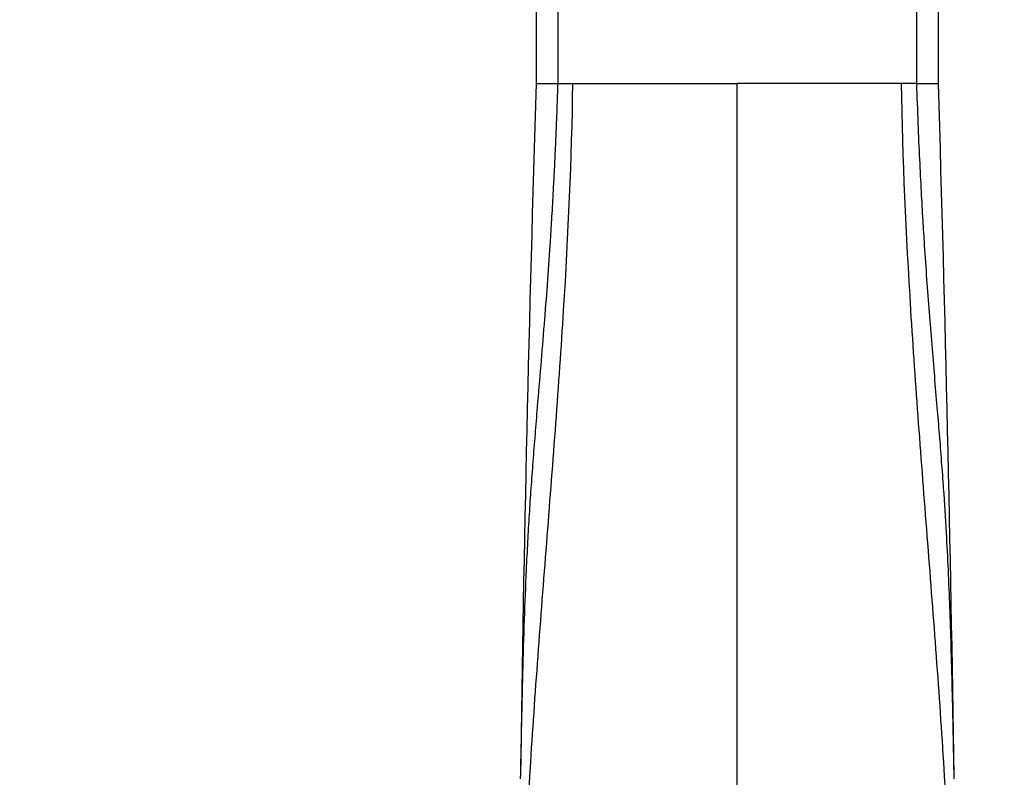
# Model space of a CAD drawing. Units: millimetres. Extents: x 0 to 986, y 0 to 1566.
# Drawn here: x 439 to 530, y 1353 to 1423 of the extents above; entities that cross this region are included whole.
import ezdxf
from ezdxf import colors
from ezdxf.entities.mleader import LeaderData, LeaderLine
from ezdxf.math import Vec2, Vec3

# ---------------------------------------------------------------- set-up
doc = ezdxf.new("R2010")
doc.units = ezdxf.units.MM
doc.layers.add('DV2_Défaut', color=7, linetype='Continuous')
doc.layers.add('Défaut', color=7, linetype='Continuous')

# ---------------------------------------------------------------- blocks, each defined once
blk = doc.blocks.new('_DOT')
at = {"color": 0}
blk.add_line((0, 0), (-1, 0), dxfattribs=at)
at = {"color": 0, "const_width": 0.333}
blk.add_lwpolyline([(-0.1665, 0, 1), (0.1665, 0, 1)], format="xyb", close=True, dxfattribs=at)
blk = doc.blocks.new('SE1')
at = {"layer": 'DV2_Défaut', "color": 7, "linetype": 'Continuous'}
for p, q in [((486.68, 1429.27), (486.68, 1417.265)), ((488.68, 1429.17), (488.68, 1417.366)), ((521.88, 1417.366), (521.88, 1429.17)), ((523.88, 1417.346), (523.88, 1429.19)), ((486.68, 1417.366), (488.68, 1417.366)), ((488.68, 1417.366), (490.085, 1417.366)), ((490.085, 1417.366), (505.28, 1417.366)), ((520.475, 1417.366), (505.28, 1417.366)), ((505.28, 1308.466), (505.28, 1417.366)), ((521.88, 1417.366), (520.475, 1417.366)), ((521.88, 1417.366), (523.88, 1417.366))]:
    blk.add_line(p, q, dxfattribs=at)
for centre, radius, start, end in [((4251.275, 1299.782), 3766.425, 178.210755, 179.185962), ((-3452.427, 1294.966), 3978.185, 0.840064, 1.763266)]:
    blk.add_arc(centre, radius, start, end, dxfattribs=at)
for points, knots in [([(483.78, 1297.366), (483.825, 1300.41), (484.037, 1306.499), (484.541, 1315.622), (485.049, 1324.728), (485.266, 1330.782), (485.315, 1333.803), (485.426, 1340.742), (486.082, 1354.636), (487.714, 1375.515), (489.34, 1396.426), (489.983, 1410.384), (490.085, 1417.366)], [0, 0, 0, 0, 0.075829, 0.151657, 0.227486, 0.303315, 0.303315, 0.303315, 0.477486, 0.651657, 0.825829, 1, 1, 1, 1]), ([(488.68, 1417.366), (488.661, 1416.794), (488.625, 1415.674), (488.563, 1414.029), (488.498, 1412.457), (488.432, 1410.956), (488.363, 1409.526), (488.294, 1408.169), (488.226, 1406.883), (488.157, 1405.669), (488.09, 1404.527), (488.024, 1403.456), (487.824, 1400.324), (487.423, 1394.998), (486.928, 1389.169), (486.581, 1384.942), (486.385, 1382.436), (486.2, 1379.965), (486.034, 1377.493), (485.889, 1374.984), (485.728, 1371.763), (485.569, 1367.708), (485.425, 1362.698), (485.315, 1357.775), (485.253, 1354.522), (485.226, 1353.092)], [0, 0, 0, 0, 0.026669, 0.052228, 0.076675, 0.100012, 0.122238, 0.143353, 0.163357, 0.182249, 0.200029, 0.216697, 0.232253, 0.346307, 0.46564, 0.504838, 0.543878, 0.582762, 0.620276, 0.65931, 0.699868, 0.770564, 0.848404, 0.933391, 1, 1, 1, 1]), ([(526.78, 1297.366), (526.736, 1300.41), (526.523, 1306.499), (526.019, 1315.622), (525.512, 1324.728), (525.294, 1330.782), (525.245, 1333.803), (525.135, 1340.742), (524.478, 1354.636), (522.846, 1375.515), (521.22, 1396.426), (520.577, 1410.384), (520.475, 1417.366)], [0, 0, 0, 0, 0.075829, 0.151657, 0.227486, 0.303315, 0.303315, 0.303315, 0.477486, 0.651657, 0.825829, 1, 1, 1, 1]), ([(525.334, 1353.092), (525.308, 1354.522), (525.229, 1358.629), (525.081, 1365.069), (524.863, 1371.234), (524.613, 1376.074), (524.4, 1379.419), (524.179, 1382.443), (523.983, 1384.95), (523.764, 1387.569), (523.527, 1390.327), (523.284, 1393.248), (523.044, 1396.243), (522.813, 1399.313), (522.617, 1402.147), (522.45, 1404.838), (522.3, 1407.475), (522.149, 1410.462), (522.001, 1413.795), (521.922, 1416.133), (521.881, 1417.36)], [0, 0, 0, 0, 0.066614, 0.19142, 0.30016, 0.354096, 0.417278, 0.456337, 0.495381, 0.534412, 0.5788, 0.624338, 0.671025, 0.718857, 0.767827, 0.803464, 0.844512, 0.89097, 0.942834, 1, 1, 1, 1])]:
    blk.add_open_spline(points, degree=3, knots=knots, dxfattribs=at)

msp = doc.modelspace()

# ---------------------------------------------------------------- block references
at = {"layer": 'Défaut'}
msp.add_blockref('SE1', (0, 0), dxfattribs=at)

# ---------------------------------------------------------------- leaders
at = {"layer": 'Défaut', "color": 7, "linetype": 'Continuous'}
ml = msp.add_multileader_mtext('Standard', dxfattribs=at)
ml.set_content('{\\pxsm0.9;\\fSolid Edge ISO|b1||i0||c0|p34;\\W1.;09/05/2016\\P}', color=256)
ml.set_leader_properties()
ml.set_arrow_properties(name='DOT')
ml.build(insert=Vec2(0, 0))
ml.multileader.update_dxf_attribs({"leader_type": 0, "dogleg_length": 0, "arrow_head_size": 12})
ctx = ml.context
ctx.base_point, ctx.char_height, ctx.arrow_head_size, ctx.landing_gap_size = Vec3(898.059, 1557.69), 12, 12, 4.2
notes = []
notes.append((ctx, [(0, (0, 0, 0), (0, 0), (1, 0), 1, [])]))
ctx.mtext.insert = Vec3(900.059, 1563.81)
for ctx, leaders in notes:
    for number, flags, end, landing, length, lines in leaders:
        leader = LeaderData()
        leader.index, (leader.has_last_leader_line, leader.has_dogleg_vector, leader.attachment_direction) = number, flags
        leader.last_leader_point, leader.dogleg_vector, leader.dogleg_length = Vec3(end), Vec3(landing), length
        for number, points, colour, breaks in lines:
            line = LeaderLine()
            line.index, line.vertices, line.color, line.breaks = number, Vec3.list(points), colors.encode_raw_color(colour), breaks
            leader.lines.append(line)
        ctx.leaders.append(leader)

doc.saveas('drawing.dxf')
